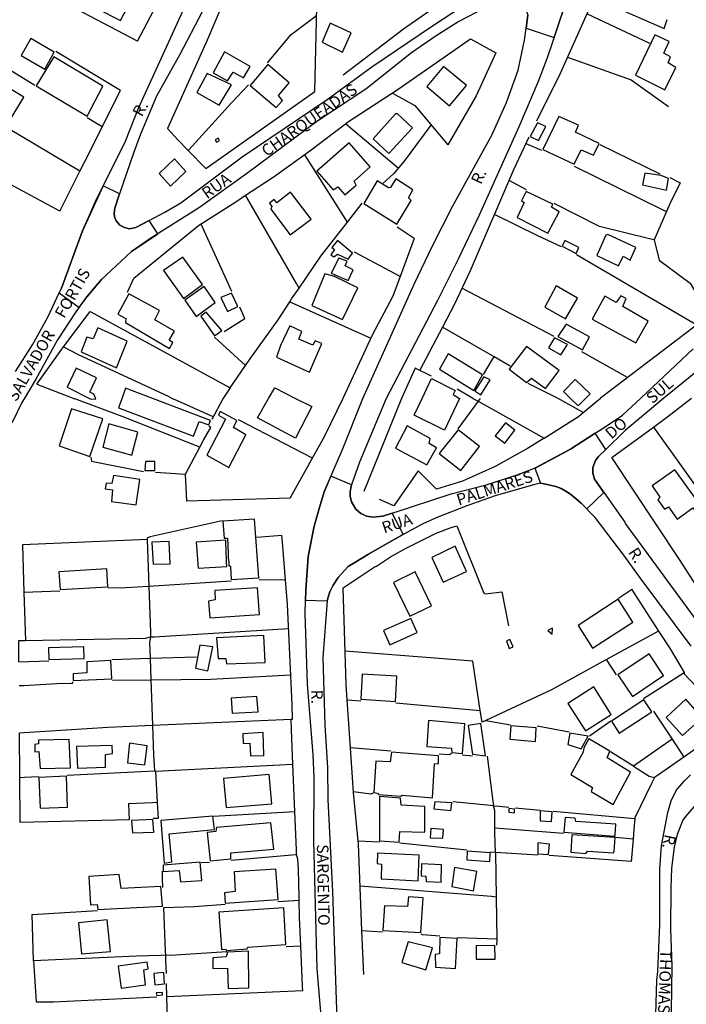
# Model space of a CAD drawing. Units: millimetres. Extents: x 185530 to 187947, y 1674286 to 1677060.
# Drawn here: x 185809 to 185954, y 1674709 to 1674923 of the extents above; entities that cross this region are included whole.
import ezdxf
from ezdxf.enums import TextEntityAlignment as Align

# ---------------------------------------------------------------- set-up
doc = ezdxf.new("R2010")
doc.units = ezdxf.units.MM
doc.header["$MEASUREMENT"] = 0
for name, color, linetype in [('V-CRUZAMENTO', 1, 'Continuous'), ('V-EDIFICACAO', 7, 'Continuous'), ('V-LOTE', 1, 'Continuous'), ('V-NOME_DOS_LOGRADOUROS', 7, 'Continuous'), ('V-QUADRA', 2, 'Continuous')]:
    doc.layers.add(name, color=color, linetype=linetype)

msp = doc.modelspace()

# ---------------------------------------------------------------- linework, layer by layer
at = {"layer": 'V-CRUZAMENTO'}
for points in [[(185918.86, 1674921.16), (185924.931, 1674919.129), (185924.931, 1674919.129), (185928.29, 1674929.17), (185929.91, 1674933.52), (185931.669, 1674937.849), (185931.669, 1674937.849), (185926.95, 1674939.77), (185926.95, 1674939.77), (185924.5, 1674937.02), (185922.1, 1674935.11), (185918.75, 1674933.01), (185914.404, 1674930.894), (185914.404, 1674930.894), (185916.16, 1674927.29), (185916.16, 1674927.29), (185916.7, 1674927.21), (185917.76, 1674926.56), (185918.7, 1674925.57), (185919.23, 1674923.98), (185918.86, 1674921.16)], [(185821.804, 1674860.566), (185823.49, 1674862.86), (185826.7, 1674866.63), (185833.19, 1674872.66), (185838.887, 1674876.498), (185838.887, 1674876.498), (185837.03, 1674879.42), (185837.03, 1674879.42), (185834.12, 1674877.89), (185832.75, 1674877.61), (185831.66, 1674877.86), (185830.69, 1674878.38), (185829.87, 1674879.35), (185829.51, 1674880.18), (185829.4, 1674880.99), (185829.55, 1674882.09), (185830.6, 1674885.18), (185830.6, 1674885.18), (185827.059, 1674886.926), (185827.059, 1674886.926), (185822.55, 1674877.17), (185817.98, 1674864.75), (185817.49, 1674863.72), (185817.49, 1674863.72), (185821.804, 1674860.566)], [(185933.91, 1674827.37), (185934.54, 1674828.19), (185936.11, 1674829.72), (185933.847, 1674833.26), (185928.45, 1674829.81), (185920.725, 1674825.676), (185921.97, 1674822.44), (185922.79, 1674822.26), (185925.32, 1674821.71), (185926.48, 1674821.26), (185927.69, 1674820.53), (185928.5, 1674820.04), (185930.82, 1674818.08), (185931.99, 1674816.867), (185935.676, 1674820.424), (185933.65, 1674823.28), (185933.31, 1674824.59), (185933.31, 1674824.86), (185933.32, 1674825.81)], [(185892.187, 1674811.314), (185889.78, 1674815.88), (185887.75, 1674815.27), (185885.54, 1674815.03), (185884.19, 1674815.28), (185883.31, 1674815.68), (185882.95, 1674815.84), (185881.9, 1674816.81), (185880.951, 1674818.385), (185880.68, 1674819.6), (185880.66, 1674820.58), (185880.97, 1674822.02), (185876.475, 1674823.971), (185874.99, 1674820.55), (185874.03, 1674817.16), (185872.87, 1674813.08), (185871.5, 1674806.5), (185871, 1674799.19), (185870.95, 1674796.996), (185875.66, 1674796.89), (185875.89, 1674797.68), (185876.23, 1674798.8), (185876.94, 1674800.3), (185878.03, 1674801.94), (185880.24, 1674804.34), (185881.68, 1674805.21), (185884.65, 1674807.01), (185890.53, 1674810.44)]]:
    msp.add_lwpolyline(points, close=True, dxfattribs=at)
at = {"layer": 'V-EDIFICACAO'}
for points in [[(185828.27, 1674930.35), (185825.79, 1674925.38), (185830.81, 1674922.79), (185833.27, 1674927.59), (185828.27, 1674930.35)], [(185876.33, 1674922.26), (185874.54, 1674918.1), (185879.02, 1674915.92), (185880.86, 1674920.17), (185876.33, 1674922.26)], [(185811.31, 1674918.94), (185809.22, 1674915.2), (185814.39, 1674912.26), (185816.41, 1674915.95), (185811.31, 1674918.94)], [(185946.78, 1674919.71), (185942.61, 1674910.92), (185948.96, 1674907.76), (185951.31, 1674912.64), (185949.64, 1674913.65), (185950.2, 1674914.96), (185948.75, 1674915.73), (185949.9, 1674918.27), (185946.78, 1674919.71)], [(185816.35, 1674914.92), (185812.51, 1674908.63), (185823.54, 1674902.03), (185826.94, 1674908.59), (185816.35, 1674914.92)], [(185853.4, 1674915.98), (185850.89, 1674911.43), (185854, 1674909.7), (185855.24, 1674911.59), (185857.49, 1674910.36), (185858.91, 1674912.81), (185853.4, 1674915.98)], [(185862.75, 1674913.27), (185858.93, 1674908.74), (185864.58, 1674903.93), (185865.94, 1674905.47), (185865.12, 1674906.55), (185867.4, 1674909.32), (185862.75, 1674913.27)], [(185900.9, 1674912.84), (185897.28, 1674908.51), (185902.21, 1674904.33), (185905.9, 1674908.68), (185900.9, 1674912.84)], [(185849.62, 1674911.3), (185847.35, 1674907.19), (185852.19, 1674904.47), (185854.87, 1674908.84), (185849.62, 1674911.3)], [(185802.94, 1674910.31), (185800.04, 1674905.15), (185806.83, 1674901.26), (185809.79, 1674906.19), (185802.94, 1674910.31)], [(185890.96, 1674902.53), (185890.52, 1674902.53), (185885.65, 1674897.17), (185889.02, 1674893.95), (185894.16, 1674899.5), (185890.96, 1674902.53)], [(185925.97, 1674902.01), (185922.5, 1674894.82), (185929.29, 1674891.61), (185930.81, 1674894.74), (185933.45, 1674893.62), (185934.67, 1674896.15), (185929.56, 1674898.59), (185930.19, 1674900.08), (185925.97, 1674902.01)], [(185921.33, 1674900.61), (185919.69, 1674897.64), (185921.5, 1674896.8), (185923.11, 1674899.81), (185921.33, 1674900.61)], [(185851.99, 1674897.28), (185851.37, 1674896.93), (185851.67, 1674896.4), (185852.31, 1674896.79), (185851.99, 1674897.28)], [(185873.45, 1674890.14), (185876.99, 1674886.1), (185878, 1674886.74), (185879.48, 1674884.95), (185881.98, 1674887.07), (185881.49, 1674887.93), (185885, 1674891.08), (185880.44, 1674896.24), (185873.45, 1674890.14)], [(185839.16, 1674889.61), (185841.63, 1674886.89), (185845, 1674890.05), (185842.54, 1674892.77), (185839.16, 1674889.61)], [(185944.58, 1674889.72), (185944.12, 1674887.12), (185949.31, 1674885.99), (185949.75, 1674888.53), (185948.14, 1674889.18), (185944.58, 1674889.72)], [(185889.42, 1674886.6), (185888.95, 1674886.49), (185886.51, 1674888.02), (185883.61, 1674883.07), (185890.76, 1674878.63), (185893.86, 1674883.76), (185893.29, 1674884.31), (185894.27, 1674886.08), (185890.54, 1674888.42), (185889.42, 1674886.6)], [(185867.73, 1674885.53), (185864.77, 1674883.27), (185864.12, 1674883.99), (185863.14, 1674883.19), (185863.64, 1674882.45), (185863.43, 1674881.86), (185867.6, 1674876.33), (185872.19, 1674879.73), (185867.73, 1674885.53)], [(185918.82, 1674885.68), (185917.86, 1674883.71), (185918.43, 1674883.29), (185916.87, 1674880.03), (185923.55, 1674876.69), (185926, 1674881.29), (185924.34, 1674882.3), (185924.64, 1674882.97), (185918.82, 1674885.68)], [(185936.6, 1674876.39), (185936.11, 1674876.24), (185934.21, 1674871.85), (185938.88, 1674869.57), (185939.9, 1674871.64), (185941.45, 1674870.84), (185942.63, 1674873.53), (185936.6, 1674876.39)], [(185877.93, 1674875.07), (185876.66, 1674873.56), (185877.24, 1674873.09), (185876.49, 1674871.94), (185877.08, 1674871.5), (185877.92, 1674872.08), (185880.21, 1674871.03), (185881.15, 1674872.36), (185877.93, 1674875.07)], [(185927.26, 1674875.04), (185926.67, 1674873.84), (185929.72, 1674872.27), (185930.28, 1674873.52), (185927.26, 1674875.04)], [(185840.14, 1674868.53), (185844.48, 1674862.47), (185848.62, 1674865.52), (185844.34, 1674871.49), (185840.14, 1674868.53)], [(185878.2, 1674871.27), (185876.52, 1674867.96), (185880.21, 1674866.38), (185881.33, 1674868.7), (185879.56, 1674869.57), (185879.98, 1674870.62), (185878.2, 1674871.27)], [(185877.28, 1674867.23), (185875.17, 1674867.84), (185872.31, 1674860.94), (185879.02, 1674857.94), (185882.28, 1674864.79), (185877.28, 1674867.23)], [(185832.62, 1674863.49), (185830.2, 1674859.07), (185831.94, 1674858.15), (185831.86, 1674857.28), (185841.41, 1674851.65), (185842.15, 1674852.91), (185841.39, 1674853.42), (185842.55, 1674855.4), (185838.26, 1674857.83), (185839.26, 1674859.86), (185832.62, 1674863.49)], [(185844.75, 1674862.15), (185847.21, 1674858.6), (185851.36, 1674861.59), (185848.94, 1674865.06), (185844.75, 1674862.15)], [(185852.61, 1674862.74), (185854.04, 1674859.66), (185856.27, 1674860.76), (185854.86, 1674863.67), (185852.61, 1674862.74)], [(185922.9, 1674860.62), (185927.4, 1674858.09), (185929.99, 1674862.58), (185925.34, 1674865.24), (185922.9, 1674860.62)], [(185938.41, 1674861.6), (185935.95, 1674863), (185933.19, 1674858.01), (185942.63, 1674852.86), (185945.34, 1674857.58), (185939.83, 1674860.77), (185940.58, 1674862.46), (185939.39, 1674863.05), (185938.41, 1674861.6)], [(185849.42, 1674859.54), (185848.22, 1674858.63), (185851.18, 1674854.36), (185852.78, 1674855.56), (185849.42, 1674859.54)], [(185927.52, 1674856.94), (185925.76, 1674854.21), (185931.07, 1674851.36), (185932.62, 1674854.15), (185927.52, 1674856.94)], [(185825.87, 1674856.13), (185824.86, 1674853.75), (185823.48, 1674854.12), (185822.24, 1674850.93), (185829.94, 1674847.46), (185832.28, 1674853.25), (185825.87, 1674856.13)], [(185869.5, 1674853.66), (185870.15, 1674855.36), (185867.53, 1674856.54), (185865.51, 1674852.3), (185864.68, 1674849.75), (185871.83, 1674846.51), (185874.5, 1674852.73), (185873.05, 1674853.29), (185872.53, 1674852.35), (185869.5, 1674853.66)], [(185924.99, 1674853.94), (185923.71, 1674851.8), (185926.35, 1674850.23), (185927.79, 1674852.49), (185924.99, 1674853.94)], [(185918.93, 1674852.08), (185915.15, 1674847.17), (185918.96, 1674844.23), (185920.03, 1674845.17), (185923.04, 1674842.99), (185926.04, 1674846.86), (185918.93, 1674852.08)], [(185901.93, 1674850.46), (185900.07, 1674847.16), (185907.46, 1674842.55), (185909.37, 1674845.89), (185901.93, 1674850.46)], [(185824.25, 1674840.71), (185824.47, 1674840.62), (185825.47, 1674840.71), (185825.05, 1674841.71), (185824.15, 1674842.19), (185825.57, 1674845.26), (185821.2, 1674847.37), (185819.19, 1674843.26)], [(185896.27, 1674840.8), (185898.33, 1674845.14), (185903.42, 1674842.53), (185902.98, 1674841.67), (185904.41, 1674840.82), (185901.14, 1674833.94), (185894.53, 1674837.15)], [(185909.64, 1674845.47), (185907.7, 1674842.43), (185908.98, 1674841.6), (185911.01, 1674844.82), (185909.64, 1674845.47)], [(185931.83, 1674840.85), (185930.17, 1674839.18), (185928.38, 1674840.85), (185926.95, 1674842.29), (185929.48, 1674844.93), (185932.77, 1674841.81)], [(185837.95, 1674840.73), (185831.92, 1674843.04), (185831.09, 1674840.72), (185830.36, 1674838.77), (185846.62, 1674832.58), (185847.9, 1674835.78), (185850, 1674835.08), (185850.36, 1674836.03)], [(185862.91, 1674840.76), (185864.28, 1674843.07), (185868.75, 1674840.77), (185872.36, 1674839.03), (185868.77, 1674832.21), (185860.56, 1674836.62)], [(185820.15, 1674838.54), (185817.49, 1674830.49), (185824.17, 1674828.18), (185826.95, 1674836.35), (185820.15, 1674838.54)], [(185849.53, 1674828.49), (185854.34, 1674825.85), (185858.04, 1674832.89), (185855.32, 1674834.49), (185856.07, 1674836.03), (185852.47, 1674837.96), (185852.04, 1674837.14), (185853.6, 1674836.28), (185849.53, 1674828.49)], [(185828.28, 1674835.27), (185827, 1674830.25), (185833.25, 1674828.47), (185834.59, 1674833.47), (185828.28, 1674835.27)], [(185893.02, 1674834.87), (185890.46, 1674830.01), (185897.32, 1674826.36), (185899.38, 1674830.05), (185897.81, 1674830.99), (185898.05, 1674832.11), (185893.02, 1674834.87)], [(185899.96, 1674828.83), (185904.67, 1674825.19), (185908.69, 1674830.4), (185904.06, 1674833.99), (185899.96, 1674828.83)], [(185912.15, 1674832.72), (185914.2, 1674831.13), (185916.41, 1674833.91), (185914.37, 1674835.52), (185912.15, 1674832.72)], [(185836.22, 1674827.11), (185836.11, 1674825.16), (185838.25, 1674825.14), (185838.27, 1674827.11), (185836.22, 1674827.11)], [(185951.15, 1674825.33), (185946.23, 1674821.87), (185947.9, 1674819.41), (185947.41, 1674818.83), (185948.86, 1674816.78), (185949.75, 1674817.26), (185951.63, 1674814.6), (185955.02, 1674817.03), (185956.7, 1674815), (185957.91, 1674815.93), (185951.15, 1674825.33)], [(185829.26, 1674824.06), (185828.94, 1674822.33), (185827.69, 1674822.42), (185827.47, 1674821.2), (185829.06, 1674820.94), (185828.83, 1674818.42), (185834.18, 1674817.74), (185835, 1674823.22), (185829.26, 1674824.06)], [(185854.187, 1674806.235), (185854.28, 1674805.26), (185854.3, 1674804.48), (185854.6, 1674804.46), (185854.66, 1674804.23), (185854.83, 1674801.5), (185860.8, 1674801.87), (185859.92, 1674814.59), (185853, 1674814.17), (185853.3, 1674810.48), (185854.04, 1674810.47), (185854.2, 1674807.26)], [(185853.8, 1674806.15), (185853.75, 1674807.26), (185853.63, 1674810.07), (185847.24, 1674809.63), (185847.65, 1674804), (185853.88, 1674804.3), (185853.84, 1674805.26), (185853.8, 1674806.15)], [(185837.6, 1674809.59), (185837.87, 1674804.81), (185841.55, 1674804.93), (185841.39, 1674809.74), (185837.6, 1674809.59)], [(185898.39, 1674806.27), (185900.84, 1674800.91), (185905.92, 1674803.25), (185903.47, 1674808.73), (185898.39, 1674806.27)], [(185817.43, 1674803.14), (185817.73, 1674799.31), (185828.05, 1674799.93), (185827.82, 1674803.81), (185817.43, 1674803.14)], [(185894.73, 1674803.16), (185890.09, 1674800.89), (185893.63, 1674793.52), (185898.27, 1674795.81), (185894.73, 1674803.16)], [(185851.28, 1674799.11), (185851.33, 1674797.1), (185849.9, 1674796.79), (185850.19, 1674793.23), (185860.97, 1674793.9), (185860.53, 1674799.69), (185851.28, 1674799.11)], [(185930.14, 1674791.54), (185933.28, 1674786.64), (185942, 1674792.29), (185938.83, 1674797.22), (185930.14, 1674791.54)], [(185893.79, 1674793.05), (185887.88, 1674790.48), (185889.29, 1674787.34), (185895.2, 1674790.02), (185893.79, 1674793.05)], [(185923.55, 1674790.41), (185924.48, 1674789.65), (185924.5, 1674789.65), (185924.57, 1674790.91), (185924.48, 1674790.92), (185923.55, 1674790.41)], [(185851.65, 1674788.87), (185851.98, 1674784.37), (185853.64, 1674784.4), (185853.83, 1674783.21), (185862.22, 1674783.47), (185861.89, 1674789.38), (185851.65, 1674788.87)], [(185815.2, 1674786.66), (185815.27, 1674784.15), (185822.91, 1674784.39), (185822.82, 1674786.87), (185815.2, 1674786.66)], [(185848.04, 1674787.26), (185847.06, 1674782.3), (185849.73, 1674781.72), (185850.87, 1674786.91), (185848.04, 1674787.26)], [(185915.29, 1674788.48), (185914.59, 1674788.22), (185915.18, 1674786.56), (185916.05, 1674786.91), (185915.29, 1674788.48)], [(185938.77, 1674780.82), (185941.91, 1674776.15), (185948.65, 1674780.67), (185945.57, 1674785.39), (185938.77, 1674780.82)], [(185823.49, 1674783.68), (185823.53, 1674781.23), (185820.51, 1674781.06), (185820.52, 1674779.57), (185828.94, 1674779.94), (185828.71, 1674783.95), (185823.49, 1674783.68)], [(185883.23, 1674780.96), (185882.97, 1674775.52), (185890.52, 1674775.03), (185890.79, 1674780.53), (185883.23, 1674780.96)], [(185933.56, 1674778.22), (185927.92, 1674774.64), (185931.72, 1674768.69), (185937.3, 1674772.2), (185933.56, 1674778.22)], [(185854.79, 1674775.79), (185855.05, 1674772.53), (185860.66, 1674772.81), (185860.39, 1674776.12), (185854.79, 1674775.79)], [(185937.41, 1674770.74), (185939.02, 1674768.19), (185946.1, 1674772.81), (185944.39, 1674775.41), (185937.41, 1674770.74)], [(185949.25, 1674771.54), (185952.77, 1674767.63), (185957.04, 1674771.53), (185953.53, 1674775.52), (185949.25, 1674771.54)], [(185897.68, 1674770.89), (185897.28, 1674765.31), (185902.67, 1674764.89), (185902.73, 1674763.95), (185905.03, 1674763.74), (185905.52, 1674770.16), (185897.68, 1674770.89)], [(185906.29, 1674769.8), (185907.24, 1674763.62), (185910.06, 1674763.26), (185908.98, 1674770.24), (185906.29, 1674769.8)], [(185915.49, 1674769.79), (185915.3, 1674766.89), (185920.86, 1674766.37), (185921.04, 1674769.31), (185915.49, 1674769.79)], [(185857.32, 1674768.05), (185857.44, 1674765.92), (185858.84, 1674765.98), (185859.05, 1674763.25), (185861.89, 1674763.34), (185861.75, 1674768.28), (185857.32, 1674768.05)], [(185928.32, 1674768.19), (185927.93, 1674765.71), (185930.79, 1674764.77), (185932.31, 1674767.54), (185928.32, 1674768.19)], [(185813.02, 1674766.68), (185812.99, 1674765.88), (185812.18, 1674765.68), (185812.18, 1674764.11), (185813.05, 1674764.16), (185813.4, 1674760.51), (185819.94, 1674760.63), (185819.65, 1674766.77), (185813.02, 1674766.68)], [(185821.26, 1674765.3), (185821.5, 1674760.54), (185827.55, 1674760.81), (185827.51, 1674763.57), (185829.09, 1674763.76), (185829.02, 1674765.47), (185821.26, 1674765.3)], [(185832.75, 1674766.01), (185832.33, 1674761.73), (185836.08, 1674761.26), (185836.61, 1674765.39), (185832.75, 1674766.01)], [(185932.48, 1674766.93), (185931.38, 1674764.99), (185931.25, 1674764.06), (185928.54, 1674759.22), (185933.25, 1674756.41), (185932.95, 1674755.51), (185937.7, 1674752.7), (185941.53, 1674759.69), (185936.45, 1674762.79), (185937.01, 1674764.29), (185932.48, 1674766.93)], [(185889.59, 1674764.02), (185889.31, 1674761.92), (185886.2, 1674762.06), (185885.76, 1674755.26), (185886.6, 1674755.17), (185886.78, 1674754.89), (185891.62, 1674754.49), (185891.97, 1674754.73), (185898.52, 1674754.12), (185898.97, 1674761.49), (185899.79, 1674761.57), (185899.83, 1674763.25), (185889.59, 1674764.02)], [(185813.09, 1674758.55), (185813.38, 1674751.9), (185819.32, 1674752.14), (185819.07, 1674758.87), (185813.09, 1674758.55)], [(185853.17, 1674758.31), (185853.73, 1674752.06), (185863.64, 1674752.81), (185863.08, 1674759.19), (185853.17, 1674758.31)], [(185891.69, 1674752.52), (185891.57, 1674754.08), (185887.04, 1674754.41), (185887, 1674744.8), (185891.31, 1674744.48), (185891.45, 1674746.83), (185896.88, 1674746.7), (185896.88, 1674752.26), (185891.69, 1674752.52)], [(185899.03, 1674753.29), (185898.83, 1674751.77), (185902.53, 1674751.36), (185902.74, 1674753.02), (185899.03, 1674753.29)], [(185839.57, 1674749.23), (185840.29, 1674739.96), (185841.91, 1674740.25), (185841.34, 1674746.35), (185851.2, 1674747.23), (185850.83, 1674750.15), (185839.57, 1674749.23)], [(185915.11, 1674751.82), (185915.11, 1674750.99), (185916.29, 1674750.88), (185916.33, 1674751.71), (185915.11, 1674751.82)], [(185921.91, 1674751.34), (185921.86, 1674749.12), (185924.37, 1674748.99), (185924.48, 1674751.11), (185921.91, 1674751.34)], [(185833.16, 1674749.23), (185833.39, 1674746.57), (185838.01, 1674746.7), (185837.83, 1674749.4), (185833.16, 1674749.23)], [(185851.64, 1674747.7), (185851.52, 1674746.81), (185849.6, 1674746.58), (185850.24, 1674740.44), (185854.75, 1674740.91), (185854.78, 1674742.21), (185864.05, 1674742.96), (185863.46, 1674748.69), (185851.64, 1674747.7)], [(185929.65, 1674748.99), (185929.51, 1674749.74), (185927.31, 1674749.85), (185927.01, 1674746.69), (185938.05, 1674745.79), (185938.2, 1674746.03), (185938.32, 1674748.43), (185929.65, 1674748.99)], [(185898.18, 1674747.45), (185898, 1674745.46), (185900.75, 1674745.36), (185900.89, 1674747.29), (185898.18, 1674747.45)], [(185928.76, 1674746.14), (185928.57, 1674742.37), (185931.83, 1674742.07), (185932.18, 1674742.55), (185937.83, 1674742.22), (185937.95, 1674742.46), (185938.17, 1674745.52), (185928.76, 1674746.14)], [(185921.4, 1674744.38), (185921.4, 1674741.96), (185923.7, 1674741.86), (185923.9, 1674744.1), (185921.4, 1674744.38)], [(185886.57, 1674742.1), (185886.49, 1674739.86), (185887.42, 1674739.72), (185887.36, 1674736.57), (185895.38, 1674736.16), (185895.61, 1674741.66), (185886.57, 1674742.1)], [(185906.05, 1674742.57), (185906, 1674740.66), (185910.94, 1674740.34), (185911.01, 1674742.17), (185906.05, 1674742.57)], [(185840.04, 1674739.55), (185840.04, 1674738.18), (185843.56, 1674738.34), (185843.84, 1674735.92), (185848.45, 1674736.2), (185848.12, 1674740.2), (185840.04, 1674739.55)], [(185896.14, 1674739.84), (185896.03, 1674737.24), (185897.1, 1674737.15), (185897.13, 1674735.96), (185900.39, 1674735.82), (185900.48, 1674739.58), (185896.14, 1674739.84)], [(185823.94, 1674737.1), (185824.3, 1674730.92), (185825.76, 1674731), (185825.88, 1674729.88), (185839.91, 1674730.61), (185839.55, 1674734.88), (185830.97, 1674734.43), (185830.53, 1674737.48), (185823.94, 1674737.1)], [(185855.45, 1674738.08), (185855.68, 1674733.83), (185853.35, 1674733.5), (185853.55, 1674731.3), (185865, 1674732.07), (185864.52, 1674738.67), (185855.45, 1674738.08)], [(185903.32, 1674739), (185902.73, 1674734.9), (185907.44, 1674733.92), (185908.14, 1674738.13), (185903.32, 1674739)], [(185888.07, 1674730.68), (185887.75, 1674725.35), (185895.99, 1674724.89), (185896.52, 1674732.47), (185893.28, 1674732.66), (185893.1, 1674730.54), (185888.07, 1674730.68)], [(185852.7, 1674721.36), (185852.71, 1674721.25), (185853.64, 1674721.31), (185853.79, 1674721.03), (185858.32, 1674721.36), (185858.44, 1674721.71), (185866.71, 1674722.3), (185866.22, 1674730.3), (185852.13, 1674729.31)], [(185821.69, 1674726.99), (185822.31, 1674720.3), (185828.61, 1674720.81), (185827.93, 1674727.64), (185821.69, 1674726.99)], [(185893.24, 1674722.87), (185891.84, 1674718.39), (185897.11, 1674716.78), (185898.53, 1674721.62), (185893.24, 1674722.87)], [(185900.14, 1674723.84), (185900.02, 1674720.31), (185899.13, 1674720.13), (185899.18, 1674717.39), (185903.54, 1674717.1), (185903.88, 1674723.58), (185900.14, 1674723.84)], [(185854.05, 1674720.66), (185853.73, 1674719.61), (185850.81, 1674719.41), (185850.83, 1674717.12), (185854.06, 1674717.19), (185854.18, 1674712.76), (185858.65, 1674712.93), (185858.59, 1674720.88), (185854.05, 1674720.66)], [(185908.02, 1674722.01), (185908.03, 1674719.11), (185912.1, 1674719.1), (185912.05, 1674722.09), (185908.02, 1674722.01)], [(185830.28, 1674717.63), (185830.93, 1674712.8), (185836.22, 1674713.58), (185835.84, 1674716.79), (185836.78, 1674717), (185836.59, 1674718.51), (185830.28, 1674717.63)], [(185838.03, 1674715.99), (185838.22, 1674713.57), (185840.35, 1674713.79), (185840.23, 1674716.25), (185838.03, 1674715.99)], [(185838.54, 1674711.8), (185838.69, 1674711.27), (185839.95, 1674711.37), (185839.94, 1674711.88), (185838.54, 1674711.8)]]:
    msp.add_lwpolyline(points, close=True, dxfattribs=at)
at = {"layer": 'V-LOTE'}
for points in [[(185936.7, 1674935.32), (185933.4, 1674927.37), (185926.24, 1674911.34), (185921.07, 1674900.94)], [(185856.75, 1674932.99), (185852.95, 1674926.33), (185849.61, 1674918.55), (185840.97, 1674899.41)], [(185879.16, 1674911.04), (185892.22, 1674921.04), (185910.37, 1674933.7)], [(185834.47, 1674918.32), (185810.93, 1674930.77), (185810.06, 1674931.62)], [(185834.47, 1674918.32), (185839.44, 1674927.72)], [(185933.57, 1674927.77), (185948.78, 1674921.08), (185949.49, 1674923)], [(185872.96, 1674907.38), (185873.41, 1674925.84)], [(185862.71, 1674913.61), (185867.81, 1674919.76), (185873.33, 1674923.93)], [(185945.67, 1674917.81), (185932.01, 1674924.25)], [(185834.46, 1674918.31), (185834.47, 1674918.32)], [(185879.87, 1674900.59), (185891.05, 1674907.88), (185906.78, 1674918.82)], [(185906.78, 1674918.82), (185912.28, 1674915.77), (185907.98, 1674906.46), (185901.87, 1674895.84)], [(185812.19, 1674908.68), (185802.29, 1674914.81)], [(185830.77, 1674907.6), (185816.8, 1674916.06)], [(185927.8, 1674914.83), (185941.61, 1674909.96), (185949.78, 1674904.15)], [(185845.52, 1674894.58), (185846.45, 1674895.62), (185854.86, 1674904.94), (185858.57, 1674908.84)], [(185822, 1674890.09), (185796.86, 1674905.02), (185797.45, 1674906.31)], [(185826.82, 1674899.72), (185830.77, 1674907.6)], [(185849.34, 1674890.72), (185872.96, 1674907.38)], [(185889.83, 1674907.06), (185894.66, 1674904.34), (185901.87, 1674895.84)], [(185817.66, 1674881.43), (185792.67, 1674894.88), (185791.91, 1674894.09), (185784.77, 1674897.65), (185782.95, 1674898.63), (185772.33, 1674905.82)], [(185826.82, 1674899.72), (185823.57, 1674901.72)], [(185823.98, 1674894.05), (185826.82, 1674899.72)], [(185871.93, 1674894.53), (185879.62, 1674900.4)], [(185879.62, 1674900.4), (185879.87, 1674900.59)], [(185891.09, 1674890.75), (185879.62, 1674900.4)], [(185898.19, 1674900.11), (185892.4, 1674892.31), (185890.07, 1674889.52)], [(185840.97, 1674899.41), (185843.22, 1674896.91), (185845.52, 1674894.58)], [(185919.42, 1674897.52), (185916.12, 1674890.38), (185906.67, 1674868.48), (185903.28, 1674861.26)], [(185918.76, 1674896.09), (185922.2, 1674894.71)], [(185934.81, 1674895.93), (185947.88, 1674889.52)], [(185822, 1674890.09), (185823.98, 1674894.05)], [(185845.52, 1674894.58), (185849.34, 1674890.72)], [(185863.91, 1674888.85), (185871.93, 1674894.53)], [(185880.05, 1674879.05), (185870.78, 1674893.69)], [(185929.25, 1674891.2), (185948.26, 1674881.89), (185949.29, 1674881.39)], [(185817.66, 1674881.43), (185822, 1674890.09)], [(185887.84, 1674887.5), (185890.07, 1674889.52)], [(185857.96, 1674884.89), (185863.91, 1674888.85)], [(185918.9, 1674886.09), (185915.16, 1674888.12)], [(185950, 1674888.72), (185952.29, 1674887.57), (185950, 1674883.03), (185949.29, 1674881.39)], [(185855.87, 1674883.49), (185857.96, 1674884.89)], [(185869.58, 1674864.76), (185869, 1674865.76), (185857.96, 1674884.89)], [(185832.31, 1674863.85), (185833.66, 1674866.87), (185847.73, 1674878.31), (185855.87, 1674883.49)], [(185880.05, 1674879.05), (185883.26, 1674883.19)], [(185946.61, 1674875.22), (185945.61, 1674875.47), (185934.74, 1674878.14), (185924.95, 1674883.11)], [(185912.02, 1674880.73), (185921.28, 1674876.14), (185926.43, 1674873.77)], [(185949.29, 1674881.39), (185946.61, 1674875.22)], [(185855, 1674863.99), (185848.28, 1674878.65)], [(185869.58, 1674864.76), (185874.31, 1674871.66), (185880.05, 1674879.05)], [(185894.55, 1674875.48), (185890.84, 1674877.99)], [(185894.55, 1674875.48), (185891.49, 1674867.27)], [(185946.61, 1674875.22), (185946.61, 1674875.21), (185947.74, 1674870.83), (185954.47, 1674865.81), (185958.54, 1674858.77)], [(185891.49, 1674867.27), (185881.61, 1674872.53)], [(185929.77, 1674872.05), (185955.9, 1674856.79)], [(185891.49, 1674867.27), (185889.89, 1674863)], [(185832.31, 1674863.84), (185832.31, 1674863.85)], [(185867.57, 1674861.79), (185867.95, 1674862.38), (185869.58, 1674864.76)], [(185924.93, 1674854.22), (185904.9, 1674864.71)], [(185857.94, 1674847.92), (185859.1, 1674849.61), (185865.04, 1674857.83), (185867.57, 1674861.79)], [(185867.57, 1674861.79), (185885.11, 1674853.87)], [(185889.89, 1674863), (185885.43, 1674854.53), (185879.06, 1674840.78)], [(185903.28, 1674861.26), (185900.67, 1674856.3)], [(185818.44, 1674851.98), (185824.23, 1674859.69)], [(185824.23, 1674859.69), (185854.62, 1674843.1)], [(185853.28, 1674855.34), (185857.82, 1674858.13), (185856.67, 1674860.6)], [(185958.54, 1674858.77), (185935.01, 1674840.86)], [(185900.67, 1674856.3), (185895.74, 1674846.94)], [(185911.91, 1674849.8), (185900.67, 1674856.3)], [(185857.94, 1674847.92), (185851.21, 1674854.09)], [(185812.61, 1674843.88), (185818.45, 1674851.98)], [(185818.44, 1674851.98), (185818.45, 1674851.98)], [(185818.45, 1674851.98), (185821.6, 1674850.36), (185841.16, 1674841.28), (185842.16, 1674840.73)], [(185940.85, 1674845.38), (185930.97, 1674850.94)], [(185909.57, 1674846.02), (185911.29, 1674848.79), (185911.91, 1674849.8)], [(185915.35, 1674847.81), (185911.91, 1674849.8)], [(185854.62, 1674843.1), (185857.94, 1674847.92)], [(185894.77, 1674847.39), (185891.8, 1674840.8)], [(185894.79, 1674847.43), (185894.77, 1674847.39)], [(185898.34, 1674845.61), (185894.77, 1674847.39)], [(185812.61, 1674843.88), (185820.92, 1674840.71)], [(185854.62, 1674843.1), (185853.04, 1674840.75)], [(185907.3, 1674840.82), (185903.9, 1674842.82)], [(185925.68, 1674840.84), (185919.28, 1674844.02)], [(185848, 1674830.2), (185831.13, 1674836.91), (185820.92, 1674840.71)], [(185850.94, 1674836.81), (185843.16, 1674840.28), (185842.16, 1674840.73)], [(185853.04, 1674840.75), (185850.62, 1674836.2)], [(185879.06, 1674840.78), (185875.09, 1674832.64)], [(185891.8, 1674840.8), (185883.62, 1674820.64)], [(185908.42, 1674840.19), (185904, 1674834.19)], [(185907.3, 1674840.82), (185908.42, 1674840.19)], [(185908.88, 1674840.82), (185908.42, 1674840.19)], [(185908.42, 1674840.19), (185922.78, 1674832.15)], [(185931.19, 1674837.72), (185925.68, 1674840.84)], [(185931.19, 1674837.72), (185935.01, 1674840.86)], [(185949.34, 1674836.63), (185954.74, 1674840.88)], [(185930.2, 1674836.91), (185931.19, 1674837.72)], [(185856.35, 1674836.26), (185872.42, 1674827.88)], [(185922.78, 1674832.15), (185930.2, 1674836.91)], [(185946.52, 1674834.57), (185949.34, 1674836.63)], [(185848, 1674830.2), (185848.81, 1674831.76), (185850.43, 1674834.53), (185849.97, 1674834.78)], [(185937.47, 1674827.96), (185946.52, 1674834.57)], [(185946.52, 1674834.57), (185959.23, 1674816.79)], [(185875.09, 1674832.64), (185867.63, 1674819.2)], [(185922.77, 1674832.15), (185919.14, 1674829.92), (185912.12, 1674826.02), (185905.01, 1674822.82)], [(185844.94, 1674824.34), (185848, 1674830.2)], [(185824.35, 1674828.07), (185824.54, 1674827.2), (185835.77, 1674824.95)], [(185958.87, 1674795.42), (185952.15, 1674805.84), (185937.47, 1674827.96)], [(185895.42, 1674825.12), (185890.16, 1674817.52), (185887.01, 1674818.89)], [(185905.01, 1674822.82), (185899.42, 1674821.09), (185895.42, 1674825.12)], [(185838.42, 1674824.83), (185844.94, 1674824.34)], [(185867.63, 1674819.2), (185867.62, 1674819.17), (185845.22, 1674818.48), (185844.94, 1674824.34)], [(185852.85, 1674814.27), (185837.21, 1674810.79), (185836.63, 1674810.59), (185836.57, 1674810.39), (185836.58, 1674810.16)], [(185879.77, 1674778.76), (185879.13, 1674799.72), (185886.07, 1674804.31), (185886.4, 1674804.38), (185889.41, 1674806.41), (185892.65, 1674808.27), (185899.35, 1674811.6), (185902.59, 1674812.83), (185903.81, 1674813.13)], [(185903.81, 1674813.13), (185909.63, 1674798.53), (185910.03, 1674798.38), (185913.56, 1674798.83), (185915.05, 1674791.45)], [(185836.58, 1674810.16), (185809.53, 1674809.01), (185809.53, 1674808.98)], [(185836.58, 1674810.16), (185836.96, 1674800.01)], [(185866.62, 1674801.45), (185865.9, 1674810.47), (185865.82, 1674811.09), (185860.42, 1674810.66)], [(185809.53, 1674808.98), (185809.84, 1674798.76)], [(185860.88, 1674801.52), (185866.61, 1674801.45)], [(185866.61, 1674801.45), (185866.62, 1674801.45)], [(185867.04, 1674796.12), (185866.62, 1674801.45)], [(185836.96, 1674800.01), (185831.92, 1674799.69), (185828.16, 1674799.6)], [(185854.82, 1674801.16), (185836.96, 1674800.01)], [(185836.96, 1674800.01), (185837.34, 1674790.05), (185837.34, 1674789.77), (185837.33, 1674789.05)], [(185938.9, 1674797.46), (185941.69, 1674799.36)], [(185941.69, 1674799.36), (185941.73, 1674799.39), (185947.61, 1674790.31)], [(185809.84, 1674798.76), (185817.62, 1674799.02)], [(185809.84, 1674798.76), (185810.15, 1674788.28)], [(185868.14, 1674771.23), (185868.04, 1674774.4), (185867.04, 1674796.12)], [(185837.33, 1674789.05), (185838.2, 1674789.1), (185867.27, 1674790.89)], [(185810.15, 1674788.28), (185836.2, 1674788.75), (185837.33, 1674789.05)], [(185837.33, 1674789.05), (185837.09, 1674787.77), (185837.21, 1674784.43)], [(185947.6, 1674790.3), (185936.29, 1674784.13)], [(185947.61, 1674790.31), (185947.6, 1674790.3)], [(185947.61, 1674790.31), (185950.11, 1674786.46)], [(185808.74, 1674783.62), (185808.7, 1674788.25), (185810.15, 1674788.28)], [(185810.15, 1674788.28), (185810.15, 1674788.27)], [(185950.11, 1674786.46), (185953.16, 1674781.31)], [(185828.91, 1674784.18), (185837.21, 1674784.43)], [(185837.21, 1674784.43), (185847.32, 1674784.73)], [(185837.21, 1674784.43), (185837.38, 1674779.76)], [(185908.9, 1674773.07), (185907.31, 1674783.78), (185879.59, 1674785.96)], [(185808.74, 1674783.62), (185815.28, 1674783.83)], [(185936.29, 1674784.13), (185924.33, 1674777.6), (185910.07, 1674770.94)], [(185938.44, 1674780.84), (185936.29, 1674784.13)], [(185837.38, 1674779.76), (185850.38, 1674779.86), (185867.71, 1674780.85)], [(185944.3, 1674775.7), (185953.16, 1674781.31)], [(185953.16, 1674781.31), (185953.18, 1674781.04), (185957.11, 1674776.82), (185961.44, 1674768.65), (185960.8, 1674768.36)], [(185808.78, 1674778.48), (185809.85, 1674778.53), (185818.14, 1674778.99), (185820.3, 1674778.98), (185820.51, 1674779.34)], [(185829.07, 1674779.7), (185837.38, 1674779.76)], [(185837.38, 1674779.76), (185837.75, 1674769.89)], [(185880, 1674775.4), (185879.77, 1674778.76)], [(185880.7, 1674765.01), (185880, 1674775.4)], [(185880, 1674775.4), (185882.98, 1674775.17)], [(185890.57, 1674774.74), (185908.9, 1674773.07)], [(185909.27, 1674770.56), (185908.9, 1674773.07)], [(185946.49, 1674772.94), (185950.51, 1674766.85)], [(185808.87, 1674768.25), (185809.87, 1674768.31), (185828.12, 1674769.47), (185837.75, 1674769.89)], [(185837.75, 1674769.89), (185867.81, 1674771.21)], [(185837.75, 1674769.89), (185837.99, 1674763.42), (185838.17, 1674759.97)], [(185867.81, 1674771.21), (185868.14, 1674771.23)], [(185868.2, 1674761.42), (185867.89, 1674768.9), (185867.81, 1674771.21)], [(185910.07, 1674770.94), (185909.27, 1674770.56)], [(185910.07, 1674770.94), (185915.42, 1674770)], [(185928.22, 1674768.41), (185921.21, 1674769.67)], [(185932.58, 1674767.6), (185937.2, 1674770.85)], [(185808.94, 1674758.58), (185808.87, 1674768.25)], [(185960.8, 1674768.36), (185953.07, 1674762.97)], [(185950.51, 1674766.85), (185942.14, 1674760.99)], [(185950.51, 1674766.85), (185953.07, 1674762.97)], [(185880.7, 1674765.01), (185880.69, 1674765.01)], [(185881.27, 1674756.39), (185880.7, 1674765.01)], [(185889.5, 1674764.28), (185880.7, 1674765.01)], [(185902.62, 1674763.75), (185902.22, 1674763.48), (185899.95, 1674763.61)], [(185907.2, 1674763.17), (185904.99, 1674763.42)], [(185910.36, 1674763.21), (185911.63, 1674753.39), (185911.76, 1674752.42)], [(185942.14, 1674760.99), (185937.16, 1674764.13)], [(185953.07, 1674762.97), (185947.58, 1674759.15), (185946.74, 1674758.56)], [(185838.42, 1674759.92), (185868.2, 1674761.42)], [(185868.63, 1674751.19), (185868.2, 1674761.42)], [(185942.14, 1674760.99), (185945.58, 1674758.86), (185946.74, 1674758.56)], [(185808.94, 1674758.58), (185809.99, 1674758.62), (185813, 1674758.73)], [(185819.19, 1674759.04), (185838.17, 1674759.97)], [(185838.17, 1674759.97), (185838.17, 1674759.96), (185838.42, 1674759.92)], [(185838.42, 1674759.92), (185838.78, 1674753.09)], [(185838.78, 1674753.09), (185837.77, 1674753.05), (185832.55, 1674752.85), (185832.7, 1674749.37), (185809.02, 1674748.77), (185808.94, 1674758.58)], [(185946.74, 1674758.56), (185946.09, 1674757.24), (185942.42, 1674749.8)], [(185881.34, 1674755.41), (185881.27, 1674756.39)], [(185881.35, 1674755.27), (185881.34, 1674755.41)], [(185885.67, 1674755.14), (185885.13, 1674754.9), (185881.34, 1674755.41)], [(185882.39, 1674744.72), (185881.35, 1674755.27)], [(185838.78, 1674753.09), (185838.96, 1674749.64)], [(185911.76, 1674752.42), (185911.08, 1674752.48), (185902.9, 1674753.24)], [(185911.76, 1674752.42), (185913.08, 1674752.3), (185915.06, 1674752.12)], [(185912.02, 1674747.55), (185912.03, 1674748.61), (185912.07, 1674751.39), (185911.76, 1674752.42)], [(185850.99, 1674750.18), (185868.63, 1674751.19)], [(185869.02, 1674741.85), (185868.98, 1674742.86), (185868.63, 1674751.19)], [(185868.63, 1674751.19), (185868.64, 1674751.19)], [(185916.45, 1674751.98), (185921.89, 1674751.47)], [(185924.71, 1674751.25), (185942.41, 1674749.63)], [(185838.96, 1674749.64), (185837.87, 1674749.62)], [(185942.41, 1674749.63), (185942.23, 1674747.35)], [(185942.42, 1674749.8), (185942.41, 1674749.63)], [(185926.96, 1674746.37), (185913.02, 1674747.47), (185912.02, 1674747.55)], [(185912.21, 1674742.29), (185912.05, 1674746.61), (185912.02, 1674747.55)], [(185942.23, 1674747.35), (185942.05, 1674745.15)], [(185882.44, 1674744.17), (185882.39, 1674744.72)], [(185887.01, 1674744.5), (185882.39, 1674744.72)], [(185883.21, 1674725.27), (185882.44, 1674744.17)], [(185905.98, 1674742.78), (185891.44, 1674744.28)], [(185942.05, 1674745.15), (185938.31, 1674745.54)], [(185942.05, 1674745.15), (185941.67, 1674740.29)], [(185854.85, 1674740.58), (185868.02, 1674741.76), (185869.02, 1674741.85)], [(185869.57, 1674732.64), (185869.42, 1674738.58), (185869.27, 1674740.86), (185869.02, 1674741.85)], [(185912.21, 1674742.29), (185911.09, 1674742.36)], [(185921.35, 1674741.71), (185912.21, 1674742.29)], [(185912.21, 1674742.28), (185912.21, 1674742.29)], [(185912.21, 1674742.28), (185912.36, 1674732.61)], [(185941.67, 1674740.29), (185923.87, 1674741.62)], [(185848.29, 1674740.13), (185850.14, 1674740.2)], [(185839.82, 1674738.2), (185839.87, 1674736.6)], [(185839.87, 1674736.6), (185839.92, 1674734.71)], [(185912.36, 1674732.61), (185911.34, 1674732.69), (185882.84, 1674734.96)], [(185847.81, 1674730.66), (185853.5, 1674731.07)], [(185864.98, 1674731.66), (185869.59, 1674731.92)], [(185869.59, 1674731.92), (185869.57, 1674732.64)], [(185869.95, 1674722.04), (185869.68, 1674728.16), (185869.59, 1674731.92)], [(185912.36, 1674732.61), (185912.5, 1674723.46)], [(185811.63, 1674728.82), (185811.63, 1674728.83), (185825.83, 1674729.7)], [(185811.93, 1674718.8), (185811.63, 1674728.82)], [(185840.62, 1674719.97), (185840.59, 1674720.84), (185840.24, 1674730.34), (185846.86, 1674730.59), (185847.81, 1674730.66)], [(185883.59, 1674715.83), (185883.21, 1674725.27)], [(185887.65, 1674724.95), (185883.21, 1674725.27)], [(185900.1, 1674724.09), (185896.38, 1674724.38), (185896.07, 1674724.52)], [(185912.5, 1674723.46), (185903.92, 1674723.78)], [(185912.5, 1674723.46), (185912.5, 1674723.26), (185912.4, 1674722.13)], [(185853.85, 1674720.71), (185841.66, 1674719.91), (185840.62, 1674719.97)], [(185866.73, 1674721.91), (185869.95, 1674722.04)], [(185870.33, 1674713.29), (185869.95, 1674722.04)], [(185840.62, 1674719.97), (185839.66, 1674719.95), (185834.28, 1674719.81), (185811.93, 1674718.8)], [(185811.93, 1674718.8), (185812.49, 1674709.84)], [(185840.76, 1674716.01), (185840.66, 1674718.84), (185840.62, 1674719.97)], [(185840.88, 1674711.05), (185840.81, 1674713.85)], [(185840.88, 1674711.05), (185870.37, 1674712.35)], [(185870.34, 1674713.13), (185870.33, 1674713.29)], [(185870.37, 1674712.35), (185870.34, 1674713.13)], [(185812.49, 1674709.84), (185816.27, 1674709.89), (185838.66, 1674710.93)], [(185841.13, 1674700.29), (185840.88, 1674711.05)]]:
    msp.add_lwpolyline(points, dxfattribs=at)
at = {"layer": 'V-QUADRA'}
for points in [[(185807.99, 1674846.64), (185811.72, 1674852.47), (185815, 1674858.45), (185817.49, 1674863.72), (185817.49, 1674863.72), (185817.98, 1674864.75), (185822.55, 1674877.17), (185824.11, 1674880.69), (185824.11, 1674880.69), (185825.3, 1674883.36), (185831.86, 1674896.66), (185834.73, 1674903.77), (185847.81, 1674932.49)], [(185807.99, 1674846.64), (185811.72, 1674852.47), (185815, 1674858.45), (185817.49, 1674863.72), (185817.49, 1674863.72), (185817.98, 1674864.75), (185822.55, 1674877.17), (185824.11, 1674880.69), (185824.11, 1674880.69), (185825.3, 1674883.36), (185831.86, 1674896.66), (185834.73, 1674903.77), (185847.81, 1674932.49)], [(185928.29, 1674929.17), (185924.58, 1674918.08), (185924.58, 1674918.08), (185923.37, 1674914.46), (185921.45, 1674909.59), (185917.3, 1674899.89), (185908.66, 1674880.59), (185904.08, 1674871.01), (185899.6, 1674862.09), (185888.5, 1674840.79), (185888.5, 1674840.79), (185882.7, 1674826.96), (185880.97, 1674822.02), (185880.66, 1674820.58), (185880.68, 1674819.6), (185880.95, 1674818.39), (185880.96, 1674818.37), (185880.96, 1674818.37), (185881.9, 1674816.81), (185882.95, 1674815.84), (185883.31, 1674815.68), (185883.31, 1674815.68), (185884.19, 1674815.28), (185885.54, 1674815.03), (185887.75, 1674815.27), (185889.78, 1674815.88), (185902.6, 1674820.13), (185910.17, 1674822.07), (185916.87, 1674824.2), (185920.64, 1674825.65), (185920.64, 1674825.65), (185920.77, 1674825.7), (185928.45, 1674829.81), (185933.8, 1674833.23), (185933.8, 1674833.23), (185936.19, 1674834.76), (185939.74, 1674837.15), (185943.74, 1674840.87), (185943.74, 1674840.87), (185955.11, 1674851.6)], [(185909.8, 1674925.47), (185904.22, 1674922.56), (185899.09, 1674919.36), (185893.96, 1674915.83), (185884.07, 1674907.93), (185873.66, 1674901.03), (185858.42, 1674889.75), (185847.94, 1674882.25), (185837.19, 1674875.42), (185835.02, 1674873.92), (185835.02, 1674873.92), (185833.19, 1674872.66), (185826.7, 1674866.63), (185823.49, 1674862.86), (185822.18, 1674861.08), (185822.18, 1674861.08), (185820.93, 1674859.37), (185817.12, 1674853.49), (185812.44, 1674844.99), (185809.88, 1674840.69), (185809.88, 1674840.69), (185809.37, 1674839.91), (185807.2, 1674835.41)], [(185909.8, 1674925.47), (185904.22, 1674922.56), (185899.09, 1674919.36), (185893.96, 1674915.83), (185884.07, 1674907.93), (185873.66, 1674901.03), (185858.42, 1674889.75), (185847.94, 1674882.25), (185837.19, 1674875.42), (185835.02, 1674873.92), (185835.02, 1674873.92), (185833.19, 1674872.66), (185826.7, 1674866.63), (185823.49, 1674862.86), (185822.18, 1674861.08), (185822.18, 1674861.08), (185820.93, 1674859.37), (185817.12, 1674853.49), (185812.44, 1674844.99), (185809.88, 1674840.69), (185809.88, 1674840.69), (185809.37, 1674839.91), (185807.2, 1674835.41)], [(185848.56, 1674924.69), (185843.67, 1674915.45), (185838.64, 1674906.4), (185835.14, 1674898.12), (185833.6, 1674894.01), (185830.6, 1674885.18), (185830.6, 1674885.18), (185829.55, 1674882.09), (185829.4, 1674880.99), (185829.51, 1674880.18), (185829.87, 1674879.35), (185830.69, 1674878.38), (185831.66, 1674877.86), (185832.75, 1674877.61), (185834.12, 1674877.89), (185837.03, 1674879.42), (185837.03, 1674879.42), (185840.41, 1674881.21), (185843.9, 1674883.25), (185857.19, 1674893.21), (185875.64, 1674905.69), (185885.37, 1674912.76), (185885.37, 1674912.76), (185898.49, 1674921.66), (185905.23, 1674926.08)], [(185875.71, 1674690.53), (185873.51, 1674717.03), (185872.76, 1674744.83), (185872.86, 1674758.55), (185872.63, 1674763.46), (185871.41, 1674778.82), (185870.89, 1674794.15), (185870.89, 1674794.32), (185870.89, 1674794.32), (185871, 1674799.19), (185871.5, 1674806.5), (185872.87, 1674813.08), (185874.03, 1674817.16), (185874.03, 1674817.16), (185874.99, 1674820.55), (185878.97, 1674829.72), (185883.41, 1674840.79), (185883.41, 1674840.79), (185894.57, 1674865.61), (185898.49, 1674873.92), (185902.86, 1674882.42), (185911.38, 1674897.92), (185914.55, 1674905.03), (185917.08, 1674912.07), (185918.51, 1674918.52), (185918.86, 1674921.16), (185918.86, 1674921.16), (185919.23, 1674923.98)], [(185875.71, 1674690.53), (185873.51, 1674717.03), (185872.76, 1674744.83), (185872.86, 1674758.55), (185872.63, 1674763.46), (185871.41, 1674778.82), (185870.89, 1674794.15), (185870.89, 1674794.32), (185870.89, 1674794.32), (185871, 1674799.19), (185871.5, 1674806.5), (185872.87, 1674813.08), (185874.03, 1674817.16), (185874.03, 1674817.16), (185874.99, 1674820.55), (185878.97, 1674829.72), (185883.41, 1674840.79), (185883.41, 1674840.79), (185894.57, 1674865.61), (185898.49, 1674873.92), (185902.86, 1674882.42), (185911.38, 1674897.92), (185914.55, 1674905.03), (185917.08, 1674912.07), (185918.51, 1674918.52), (185918.86, 1674921.16), (185918.86, 1674921.16), (185919.23, 1674923.98)], [(185960.93, 1674850.79), (185948.7, 1674840.87), (185948.7, 1674840.87), (185940.37, 1674833.87), (185936.11, 1674829.72), (185936.11, 1674829.72), (185934.54, 1674828.19), (185933.91, 1674827.37), (185933.32, 1674825.81), (185933.31, 1674824.86), (185933.31, 1674824.86), (185933.31, 1674824.59), (185933.65, 1674823.28), (185940.29, 1674813.92), (185940.37, 1674813.63), (185957.12, 1674790.8)], [(185954.66, 1674787.07), (185943.58, 1674801.88), (185940.07, 1674806.81), (185933.83, 1674814.96), (185930.82, 1674818.08), (185928.5, 1674820.04), (185927.69, 1674820.53), (185927.69, 1674820.53), (185926.48, 1674821.26), (185925.32, 1674821.71), (185922.79, 1674822.26), (185922.79, 1674822.26), (185921.97, 1674822.44), (185920.44, 1674822.06), (185912.13, 1674819.69), (185905.95, 1674817.52), (185899.67, 1674815.04), (185896.6, 1674813.64), (185890.53, 1674810.44), (185884.65, 1674807.01), (185881.68, 1674805.21), (185881.68, 1674805.21), (185880.24, 1674804.34), (185878.03, 1674801.94), (185876.94, 1674800.3), (185876.23, 1674798.8), (185875.89, 1674797.68), (185875.89, 1674797.68), (185875.66, 1674796.89), (185874.74, 1674784.58), (185875.16, 1674769.95), (185875.73, 1674760.65), (185875.78, 1674753.67), (185876.8, 1674733.84), (185877.87, 1674701.8)], [(185947.03, 1674707.12), (185947.22, 1674714.57), (185947.45, 1674716.42), (185947.89, 1674726.6), (185947.83, 1674738.7), (185948.25, 1674743.71), (185949.63, 1674750.96), (185950.33, 1674753.48), (185951.4, 1674755.74), (185953.13, 1674757.76), (185954.5, 1674759.09)], [(185955.7, 1674752.68), (185953.42, 1674750.08), (185952.89, 1674749.28), (185951.61, 1674746.19), (185951, 1674743.43), (185950.43, 1674738.89), (185950.22, 1674734.5), (185950.2, 1674725.62), (185950.48, 1674717.65), (185950.25, 1674702.95), (185950.84, 1674688.44), (185951.68, 1674680.18), (185954, 1674662.43)]]:
    msp.add_lwpolyline(points, dxfattribs=at)

# ---------------------------------------------------------------- texts
at = {"layer": 'V-NOME_DOS_LOGRADOUROS'}
for s, rotation, p in [('RUA            CHARQUEADAS', 35.3046, (185850.027, 1674883.338)), ('R.', 62, (185836.16, 1674901.36)), ('R.', 65, (185909.74, 1674886.74)), ('R.   SALVADOR     FORTIS', 60.12931, (185806.159, 1674834.848))]:
    msp.add_text(s, height=2.5, rotation=rotation, dxfattribs=at).set_placement(p, align=Align.BOTTOM_LEFT)
for s, rotation, p in [('DO         SUL', 40.86526, (185943.375, 1674838.697)), ('PALMARES', 18, (185911.983, 1674821.364)), ('RUA', 18, (185890.816, 1674813.7)), ('R.', 303, (185942.784, 1674806.798)), ('R.', 271, (185873.456, 1674776.054)), ('R.', 258, (185949.884, 1674744.571)), ('SARGENTO', 271, (185874.824, 1674735.226)), ('THOMAS', 268, (185948.968, 1674714.248))]:
    msp.add_text(s, height=2.5, rotation=rotation, dxfattribs=at).set_placement(p, align=Align.MIDDLE_CENTER)

doc.saveas('drawing.dxf')
